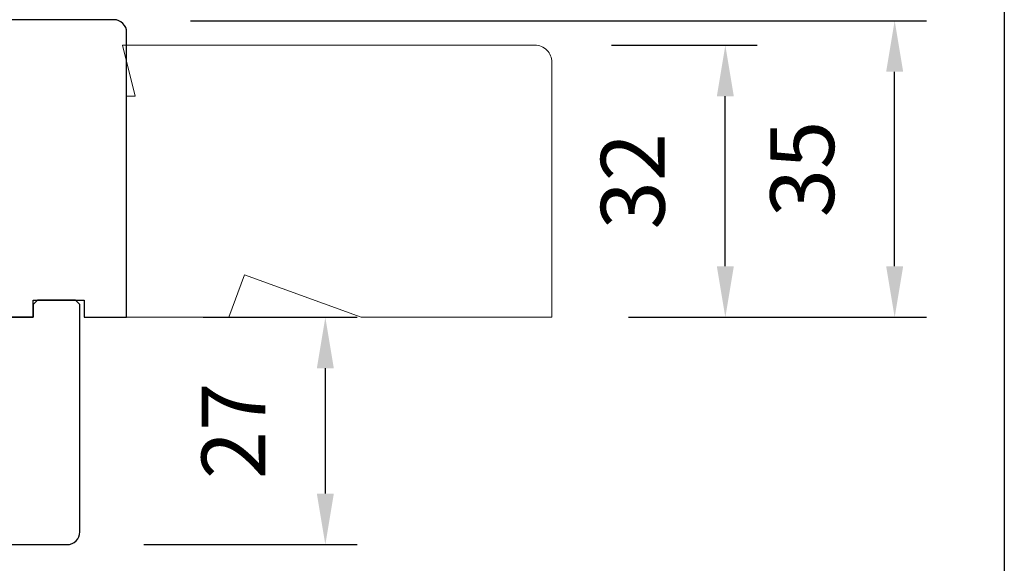
# Model space of a CAD drawing. Extents: x -4358 to -2166, y 5030 to 7126.
# Drawn here: x -3808 to -3692, y 6301 to 6365 of the extents above; entities that cross this region are included whole.
import ezdxf

# ---------------------------------------------------------------- set-up
doc = ezdxf.new("R2010")
doc.units = 0
doc.header["$LTSCALE"] = 10
doc.header["$MEASUREMENT"] = 0
doc.header["$PDMODE"] = 2
doc.header["$PDSIZE"] = -2
doc.layers.get('DEFPOINTS').update_dxf_attribs({"color": 2, "linetype": 'CONTINUOUS'})
doc.layers.add('2', color=2, linetype='CONTINUOUS', lineweight=9)
doc.layers.add('7', color=7, linetype='CONTINUOUS', lineweight=20)
doc.layers.add('8', color=7, linetype='CONTINUOUS')
doc.styles.add('MODERN', font='tahoma.ttf')
doc.dimstyles.new('LWDEC$0', dxfattribs={"dimtxt": 2.5, "dimasz": 2, "dimexe": 1.25, "dimexo": 3, "dimgap": 2, "dimtad": 1, "dimtoh": 1, "dimzin": 1, "dimdsep": 46, "dimtxsty": 'MODERN', "dimcen": 0, "dimdle": 1.5, "dimadec": 0, "dimazin": 0, "dimtfac": 1, "dimtix": 1, "dimtmove": 0, "dimatfit": 3, "dimfxl": 1, "dimtzin": 0, "dimarcsym": 0})

# ---------------------------------------------------------------- blocks, each defined once
blk = doc.blocks.new('*D70')
at = {"layer": '2', "color": 0, "lineweight": -2, "transparency": 16777216}
for p, q in [((-3786.49, 6330.14), (-3768.38, 6330.14)), ((-3772.13, 6309.39), (-3772.13, 6324.14)), ((-3793.49, 6303.39), (-3768.38, 6303.39))]:
    blk.add_line(p, q, dxfattribs=at)
at = {"layer": '2', "color": 0, "transparency": 16777216}
for points in [[(-3773.13, 6324.14), (-3771.13, 6324.14), (-3772.13, 6330.14)], [(-3773.13, 6309.39), (-3771.13, 6309.39), (-3772.13, 6303.39)]]:
    blk.add_solid(points, dxfattribs=at)
at = {"layer": 'DEFPOINTS', "color": 0, "transparency": 16777216}
for p in [(-3795.49, 6330.14), (-3772.13, 6330.14), (-3802.49, 6303.39)]:
    blk.add_point(p, dxfattribs=at)
at = {"layer": '2', "color": 0, "transparency": 16777216, "insert": (-3781.96, 6316.77), "char_height": 7.5, "attachment_point": 5, "rotation": 90, "style": 'MODERN'}
blk.add_mtext('27', dxfattribs=at)
blk = doc.blocks.new('*D88')
at = {"layer": '2', "color": 0, "lineweight": -2, "transparency": 16777216}
for p, q in [((-3787.99, 6365.01), (-3701.44, 6365.01)), ((-3705.19, 6336.14), (-3705.19, 6359.01)), ((-3736.49, 6330.14), (-3701.44, 6330.14))]:
    blk.add_line(p, q, dxfattribs=at)
at = {"layer": '2', "color": 0, "transparency": 16777216}
for points in [[(-3706.19, 6359.01), (-3704.19, 6359.01), (-3705.19, 6365.01)], [(-3706.19, 6336.14), (-3704.19, 6336.14), (-3705.19, 6330.14)]]:
    blk.add_solid(points, dxfattribs=at)
at = {"layer": 'DEFPOINTS', "color": 0, "transparency": 16777216}
for p in [(-3796.99, 6365.01), (-3705.19, 6365.01), (-3745.49, 6330.14)]:
    blk.add_point(p, dxfattribs=at)
at = {"layer": '2', "color": 0, "transparency": 16777216, "insert": (-3715.09, 6347.58), "char_height": 7.5, "attachment_point": 5, "rotation": 90, "style": 'MODERN'}
blk.add_mtext('35', dxfattribs=at)
blk = doc.blocks.new('*D90')
at = {"layer": '2', "color": 0, "lineweight": -2, "transparency": 16777216}
for p, q in [((-3738.49, 6362.14), (-3721.35, 6362.14)), ((-3725.1, 6336.14), (-3725.1, 6356.14)), ((-3736.49, 6330.14), (-3721.35, 6330.14))]:
    blk.add_line(p, q, dxfattribs=at)
at = {"layer": '2', "color": 0, "transparency": 16777216}
for points in [[(-3726.1, 6356.14), (-3724.1, 6356.14), (-3725.1, 6362.14)], [(-3726.1, 6336.14), (-3724.1, 6336.14), (-3725.1, 6330.14)]]:
    blk.add_solid(points, dxfattribs=at)
at = {"layer": 'DEFPOINTS', "color": 0, "transparency": 16777216}
for p in [(-3747.49, 6362.14), (-3725.1, 6362.14), (-3745.49, 6330.14)]:
    blk.add_point(p, dxfattribs=at)
at = {"layer": '2', "color": 0, "transparency": 16777216, "insert": (-3735.01, 6346.14), "char_height": 7.5, "attachment_point": 5, "rotation": 90, "style": 'MODERN'}
blk.add_mtext('32', dxfattribs=at)

msp = doc.modelspace()

# ---------------------------------------------------------------- linework, layer by layer
at = {"layer": '7'}
msp.add_lwpolyline([(-3795.99, 6362.14), (-3794.49, 6356.14), (-3795.49, 6356.14), (-3795.49, 6330.14), (-3783.47, 6330.14), (-3781.65, 6335.14), (-3767.91, 6330.14), (-3745.49, 6330.14), (-3745.49, 6360.14, 0.414214), (-3747.49, 6362.14)], format="xyb", close=True, dxfattribs=at)
at = {"layer": '8', "linetype": 'Continuous'}
msp.add_lwpolyline([(-4358.04, 6642.13), (-3692.3, 6642.13), (-3692.3, 6208.21), (-4358.04, 6208.21)], close=True, dxfattribs=at)
at = {"layer": '8'}
msp.add_lwpolyline([(-3862.49, 6330.14), (-3806.49, 6330.14), (-3806.49, 6332.14), (-3800.49, 6332.14), (-3800.49, 6330.14), (-3795.49, 6330.14), (-3795.49, 6363.64, 0.414214), (-3796.99, 6365.14), (-3816.74, 6365.14)], format="xyb", dxfattribs=at)
msp.add_lwpolyline([(-3801.49, 6332.14), (-3805.99, 6332.14), (-3806.49, 6331.64), (-3806.49, 6330.2), (-3806.49, 6330.14), (-3829.49, 6330.14, 0.414214), (-3830.99, 6328.64), (-3830.99, 6304.89, 0.414214), (-3829.49, 6303.39), (-3813.99, 6303.39), (-3813.99, 6304.89), (-3811.99, 6304.89), (-3811.99, 6303.39), (-3802.49, 6303.39, 0.414214), (-3800.99, 6304.89), (-3800.99, 6331.64)], format="xyb", close=True, dxfattribs=at)

# ---------------------------------------------------------------- dimensions: what is measured, and where the dimension line sits
at = {"layer": '2'}
dim = msp.add_linear_dim(base=(-3705.19, 6365.01), p1=(-3745.49, 6330.14), p2=(-3796.99, 6365.01), angle=90, dimstyle='LWDEC$0', override={"dimscale": 3, "dimdec": 0, "dimtdec": 0}, dxfattribs=at)
dim.commit()
dim.dimension.update_dxf_attribs({"geometry": '*D88', "text_midpoint": (-3705.19, 6347.58), "dimtype": 160})
for base, p1, p2, picture, middle in [((-3725.1, 6362.14), (-3745.49, 6330.14), (-3747.49, 6362.14), '*D90', (-3735.01, 6346.14)), ((-3772.13, 6330.14), (-3802.49, 6303.39), (-3795.49, 6330.14), '*D70', (-3781.96, 6316.77))]:
    dim = msp.add_linear_dim(base=base, p1=p1, p2=p2, angle=90, dimstyle='LWDEC$0', override={"dimscale": 3, "dimdec": 0, "dimtdec": 0}, dxfattribs=at)
    dim.commit()
    dim.dimension.update_dxf_attribs({"geometry": picture, "text_midpoint": middle})

doc.saveas('drawing.dxf')
